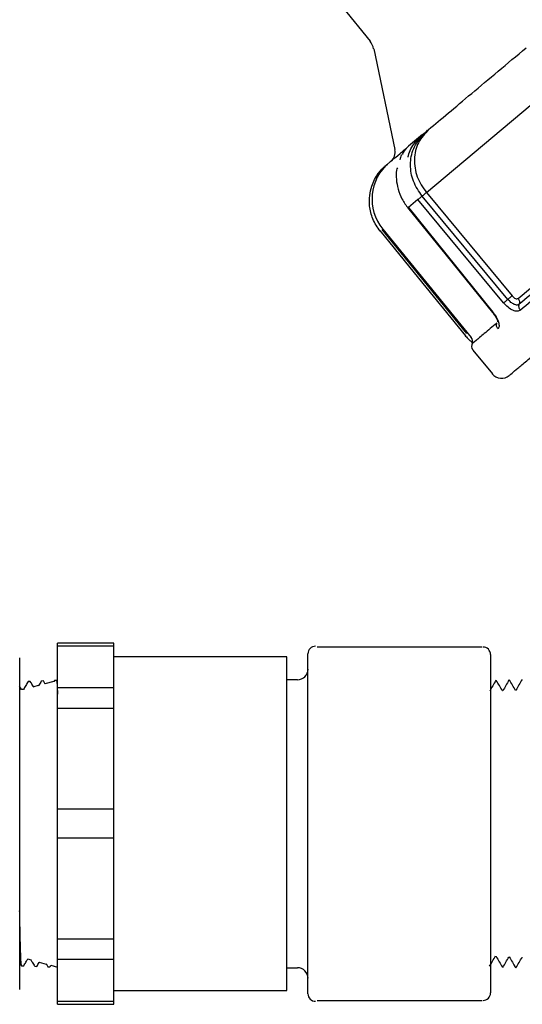
# Model space of a CAD drawing. Extents: x 0 to 16.5, y 0 to 10.4.
# Drawn here: x 4.6 to 5.1, y 6.1 to 7.2 of the extents above; entities that cross this region are included whole.
import ezdxf

# ---------------------------------------------------------------- set-up
doc = ezdxf.new("R2010")
doc.units = 0
doc.header["$MEASUREMENT"] = 0
doc.layers.get('0').update_dxf_attribs({"linetype": 'CONTINUOUS'})
doc.layers.add('image', color=7, linetype='CONTINUOUS')
doc.layers.add('text_bubbles', color=6, linetype='CONTINUOUS')
doc.dimstyles.get("Standard").update_dxf_attribs({"dimtxt": 0.18, "dimasz": 0.18, "dimexe": 0.18, "dimexo": 0.0625, "dimgap": 0.09, "dimtad": 0, "dimtih": 1, "dimtoh": 1, "dimdec": 4, "dimzin": 0, "dimdsep": 46, "dimtxsty": 'Standard', "dimcen": 0.09, "dimadec": 0, "dimazin": 0, "dimtfac": 1, "dimtdec": 4, "dimtofl": 0, "dimtmove": 0, "dimatfit": 3, "dimfxl": 1, "dimtolj": 1, "dimtzin": 0, "dimarcsym": 0})

# ---------------------------------------------------------------- blocks, each defined once
blk = doc.blocks.new('*U7')
at = {"color": 7, "linetype": 'Continuous', "lineweight": 25}
for p, q in [((1.5006, 0.9261), (1.532, 0.8876)), ((1.5361, 0.8789), (1.5601, 0.7646)), ((1.5958, 0.7159), (1.7253, 0.8246)), ((1.5918, 0.7805), (1.5932, 0.7821)), ((1.5919, 0.7814), (1.5983, 0.7873)), ((1.5932, 0.7821), (1.5934, 0.7823)), ((1.5934, 0.7823), (1.5952, 0.7843)), ((1.5916, 0.7817), (1.5757, 0.7684)), ((1.5919, 0.7814), (1.5916, 0.7817)), ((1.5487, 0.7452), (1.5495, 0.7464)), ((1.5495, 0.7464), (1.5517, 0.7482)), ((1.5958, 0.7159), (1.6929, 0.5988)), ((1.5862, 0.7079), (1.5754, 0.6988)), ((1.6834, 0.5908), (1.5862, 0.7079)), ((1.6882, 0.5948), (1.591, 0.7119)), ((1.5754, 0.6988), (1.6711, 0.5804)), ((1.6997, 0.5959), (1.8208, 0.6975)), ((1.6418, 0.5559), (1.5458, 0.6739)), ((1.5463, 0.6744), (1.6467, 0.5514)), ((1.6485, 0.5373), (1.6706, 0.5103)), ((1.2418, 0.2047), (1.1777, 0.2047)), ((1.1777, 0.2015), (1.1777, 0.2047)), ((1.2418, 0.2015), (1.1777, 0.2015)), ((1.1777, 0.154), (1.1777, 0.2015)), ((1.2418, 0.2015), (1.2418, 0.2047)), ((1.2418, 0.154), (1.2418, 0.2015)), ((1.4616, -0.1928), (1.4616, 0.1928)), ((1.4719, 0.2008), (1.6591, 0.2008)), ((1.6686, 0.1919), (1.6686, 0)), ((1.1349, 0.1881), (1.1349, -0.1881)), ((1.4377, 0.1892), (1.2418, 0.1892)), ((1.4377, -0.1892), (1.4377, 0.1892)), ((1.1469, 0.1615), (1.1445, 0.1615)), ((1.1563, 0.1568), (1.1504, 0.1552)), ((1.1618, 0.162), (1.1594, 0.1619)), ((1.1639, 0.1583), (1.1618, 0.162)), ((1.1736, 0.1614), (1.1635, 0.1587)), ((1.1742, 0.1624), (1.1736, 0.1612)), ((1.1766, 0.1625), (1.1743, 0.1624)), ((1.4497, 0.1633), (1.4377, 0.1633)), ((1.1371, 0.1523), (1.1349, 0.1561)), ((1.1392, 0.1523), (1.1371, 0.1523)), ((1.2418, 0.154), (1.1777, 0.154)), ((1.1777, 0.1309), (1.1777, 0.154)), ((1.2418, 0.1309), (1.2418, 0.154)), ((1.6825, 0.1509), (1.6819, 0.1509)), ((1.6974, 0.1514), (1.6968, 0.1514)), ((1.2418, 0.1309), (1.1777, 0.1309)), ((1.1777, 0.0164), (1.1777, 0.1309)), ((1.2418, 0.0164), (1.2418, 0.1309)), ((1.2418, 0.0164), (1.1777, 0.0164)), ((1.1777, -0.0164), (1.1777, 0.0164)), ((1.2418, -0.0164), (1.2418, 0.0164)), ((1.6686, 0), (1.6686, -0.1919)), ((1.2418, -0.0164), (1.1777, -0.0164)), ((1.1777, -0.1309), (1.1777, -0.0164)), ((1.2418, -0.1309), (1.2418, -0.0164)), ((1.2418, -0.1309), (1.1777, -0.1309)), ((1.1777, -0.154), (1.1777, -0.1309)), ((1.2418, -0.154), (1.2418, -0.1309)), ((1.1439, -0.1534), (1.1478, -0.1545)), ((1.2418, -0.154), (1.1777, -0.154)), ((1.1777, -0.2015), (1.1777, -0.154)), ((1.2418, -0.2015), (1.2418, -0.154)), ((1.6744, -0.1507), (1.6751, -0.1507)), ((1.6893, -0.1512), (1.69, -0.1512)), ((1.7042, -0.1516), (1.7048, -0.1516)), ((1.1349, -0.1575), (1.1371, -0.1612)), ((1.1371, -0.1612), (1.1395, -0.1613)), ((1.152, -0.1617), (1.1543, -0.1618)), ((1.1571, -0.157), (1.165, -0.1591)), ((1.1648, -0.1586), (1.1668, -0.1622)), ((1.1668, -0.1621), (1.1692, -0.1622)), ((1.1693, -0.1622), (1.1702, -0.1605)), ((1.1702, -0.1605), (1.1777, -0.1625)), ((1.4377, -0.1633), (1.4497, -0.1633)), ((1.2418, -0.1892), (1.4377, -0.1892)), ((1.6591, -0.2008), (1.4719, -0.2008)), ((1.2418, -0.2015), (1.1777, -0.2015)), ((1.1777, -0.2047), (1.1777, -0.2015)), ((1.1777, -0.2047), (1.2418, -0.2047)), ((1.2418, -0.2047), (1.2418, -0.2015))]:
    blk.add_line(p, q, dxfattribs=at)
at = {"color": 7, "linetype": 'Continuous', "lineweight": 25, "flags": 128}
for points in [[(1.5743, 0.6991), (1.6181, 0.6449), (1.6706, 0.58)], [(1.5429, 0.6728), (1.5869, 0.6187), (1.6401, 0.5533)]]:
    blk.add_lwpolyline(points, dxfattribs=at)
at = {"color": 7, "linetype": 'Continuous', "lineweight": 25}
for centre, radius, start, end in [((1.5163, 0.8748), 0.0202, 11.8401, 39.2196), ((1.5469, 0.7618), 0.0135, 310, 11.8401), ((1.5881, 0.7085), 0.0539, 130, 219.2), ((1.6415, 0.5471), 0.00673, 341.0619, 39.2), ((1.6537, 0.5416), 0.00673, 149.4436, 218.1584), ((1.681, 0.5188), 0.0135, 219.2, 310), ((1.4702, 0.1928), 0.00855, 90, 180), ((1.66, 0.1919), 0.00855, 0, 90), ((1.4497, 0.1753), 0.012, 270, 0), ((1.4497, -0.1753), 0.012, 0, 90), ((1.4702, -0.1928), 0.00855, 180, 270), ((1.66, -0.1919), 0.00855, 270, 0)]:
    blk.add_arc(centre, radius, start, end, dxfattribs=at)
for points, knots in [([(1.6901, 0.5088), (1.69, 0.5087), (1.6895, 0.5083), (1.6924, 0.5107), (1.6989, 0.5162), (1.709, 0.5247), (1.7223, 0.5358), (1.7384, 0.5493), (1.7569, 0.5648), (1.7774, 0.5821), (1.7999, 0.6009), (1.8243, 0.6214), (1.8511, 0.6439), (1.8802, 0.6683), (1.9116, 0.6947), (1.9449, 0.7226), (1.9799, 0.752), (2.0159, 0.7822), (2.0525, 0.8129), (2.089, 0.8435), (2.1249, 0.8736), (2.1597, 0.9028), (2.1927, 0.9305), (2.2239, 0.9567), (2.2525, 0.9807), (2.2789, 1.0029), (2.3029, 1.023), (2.3248, 1.0414), (2.3449, 1.0582), (2.3627, 1.0732), (2.3782, 1.0862), (2.3908, 1.0967), (2.4002, 1.1047), (2.4058, 1.1094), (2.4082, 1.1114), (2.4076, 1.1109), (2.4076, 1.1108)], [0, 0, 0, 0, 0.010003, 0.042448, 0.074726, 0.106674, 0.138139, 0.168611, 0.199085, 0.227876, 0.256669, 0.28546, 0.314253, 0.344724, 0.375199, 0.406664, 0.438612, 0.47089, 0.503335, 0.53578, 0.568058, 0.600006, 0.631471, 0.661943, 0.692417, 0.721208, 0.750001, 0.778792, 0.807585, 0.838056, 0.868531, 0.899996, 0.931944, 0.964222, 0.996667, 1, 1, 1, 1]), ([(1.5983, 0.7873), (1.6055, 0.7934), (1.6199, 0.8055), (1.6467, 0.828), (1.6762, 0.8527), (1.6981, 0.8711), (1.7088, 0.8801)], [0, 0, 0, 0, 0.25172, 0.505411, 0.759102, 1, 1, 1, 1]), ([(1.5983, 0.7873), (1.594, 0.7827), (1.5854, 0.7734), (1.5812, 0.7539), (1.584, 0.7334), (1.5918, 0.7217), (1.5958, 0.7159)], [0, 0, 0, 0, 0.250826, 0.500811, 0.749814, 1, 1, 1, 1]), ([(1.5916, 0.7817), (1.5928, 0.7828), (1.5947, 0.7843), (1.5968, 0.7861), (1.5978, 0.787), (1.5982, 0.7872), (1.5983, 0.7873)], [0, 0, 0, 0, 0.54651, 0.851128, 0.94503, 1, 1, 1, 1]), ([(1.575, 0.7559), (1.5751, 0.7566), (1.5762, 0.7626), (1.5814, 0.7719), (1.5885, 0.7788), (1.5916, 0.7817)], [0, 0, 0, 0, 0.0704, 0.598032, 1, 1, 1, 1]), ([(1.591, 0.7119), (1.5873, 0.7173), (1.5799, 0.7282), (1.5768, 0.7476), (1.58, 0.7665), (1.5879, 0.7765), (1.5919, 0.7814)], [0, 0, 0, 0, 0.248113, 0.497222, 0.748338, 1, 1, 1, 1]), ([(1.5539, 0.7501), (1.5538, 0.75), (1.5531, 0.7494), (1.5569, 0.7526), (1.5641, 0.7587), (1.5723, 0.7656), (1.5757, 0.7684)], [0, 0, 0, 0, 0.085259, 0.423191, 0.761124, 1, 1, 1, 1]), ([(1.5757, 0.7684), (1.5734, 0.7664), (1.5705, 0.764), (1.5688, 0.7599), (1.5685, 0.7592)], [0, 0, 0, 0, 0.82964, 1, 1, 1, 1]), ([(1.568, 0.7588), (1.5678, 0.7586), (1.5665, 0.7572), (1.5661, 0.755), (1.5658, 0.7532)], [0, 0, 0, 0, 0.174742, 1, 1, 1, 1]), ([(1.5435, 0.672), (1.5404, 0.6765), (1.5345, 0.6853), (1.5311, 0.6997), (1.5311, 0.7124), (1.534, 0.7252), (1.5401, 0.7374), (1.5467, 0.7437), (1.5495, 0.7464)], [0, 0, 0, 0, 0.193264, 0.371396, 0.515497, 0.644657, 0.846346, 1, 1, 1, 1]), ([(1.5629, 0.7441), (1.5626, 0.7432), (1.5612, 0.7391), (1.5616, 0.7307), (1.5634, 0.7197), (1.5678, 0.7082), (1.5727, 0.7015), (1.5752, 0.698)], [0, 0, 0, 0, 0.067863, 0.281445, 0.507929, 0.747406, 1, 1, 1, 1]), ([(1.591, 0.7119), (1.5915, 0.7123), (1.5925, 0.7131), (1.5938, 0.7142), (1.595, 0.7152), (1.5955, 0.7156), (1.5958, 0.7159)], [0, 0, 0, 0, 0.245248, 0.5, 0.754752, 1, 1, 1, 1]), ([(1.591, 0.7119), (1.5906, 0.7115), (1.5896, 0.7107), (1.5882, 0.7095), (1.587, 0.7086), (1.5865, 0.7081), (1.5862, 0.7079)], [0, 0, 0, 0, 0.245017, 0.499994, 0.754975, 1, 1, 1, 1]), ([(1.8232, 0.6917), (1.811, 0.6815), (1.7867, 0.6611), (1.7543, 0.6339), (1.725, 0.6093), (1.7091, 0.5959), (1.7011, 0.5892)], [0, 0, 0, 0, 0.25, 0.5, 0.75, 1, 1, 1, 1]), ([(1.8255, 0.6858), (1.8132, 0.6755), (1.7887, 0.655), (1.7561, 0.6275), (1.7266, 0.6028), (1.7105, 0.5893), (1.7024, 0.5825)], [0, 0, 0, 0, 0.25, 0.5, 0.75, 1, 1, 1, 1]), ([(1.5436, 0.6721), (1.5435, 0.6721), (1.5434, 0.6719), (1.5434, 0.672), (1.5435, 0.672)], [0, 0, 0, 0, 0.174892, 1, 1, 1, 1]), ([(1.6834, 0.5908), (1.6836, 0.591), (1.6842, 0.5914), (1.6854, 0.5925), (1.6867, 0.5936), (1.6877, 0.5944), (1.6882, 0.5948)], [0, 0, 0, 0, 0.245025, 0.500003, 0.75498, 1, 1, 1, 1]), ([(1.6929, 0.5988), (1.6926, 0.5986), (1.6921, 0.5981), (1.6909, 0.5971), (1.6896, 0.596), (1.6886, 0.5952), (1.6882, 0.5948)], [0, 0, 0, 0, 0.244915, 0.499547, 0.754419, 1, 1, 1, 1]), ([(1.7011, 0.5892), (1.7003, 0.5888), (1.6988, 0.588), (1.6953, 0.5889), (1.6916, 0.5912), (1.6893, 0.5936), (1.6882, 0.5948)], [0, 0, 0, 0, 0.249489, 0.499265, 0.749446, 1, 1, 1, 1]), ([(1.6929, 0.5988), (1.6935, 0.5982), (1.6947, 0.5969), (1.6967, 0.5957), (1.6985, 0.5952), (1.6993, 0.5957), (1.6997, 0.5959)], [0, 0, 0, 0, 0.251252, 0.501684, 0.751099, 1, 1, 1, 1]), ([(1.7024, 0.5825), (1.7013, 0.5819), (1.6991, 0.5808), (1.694, 0.582), (1.6884, 0.5854), (1.685, 0.589), (1.6834, 0.5908)], [0, 0, 0, 0, 0.241546, 0.496161, 0.7502, 1, 1, 1, 1]), ([(1.6706, 0.58), (1.6716, 0.5788), (1.6735, 0.5764), (1.6754, 0.5732), (1.6765, 0.5707), (1.6765, 0.5698), (1.6766, 0.5693)], [0, 0, 0, 0, 0.269693, 0.525162, 0.768099, 1, 1, 1, 1]), ([(1.6711, 0.5804), (1.6724, 0.5785), (1.6753, 0.5747), (1.6778, 0.5688), (1.6786, 0.5637), (1.6775, 0.562), (1.677, 0.5612)], [0, 0, 0, 0, 0.237518, 0.490362, 0.746234, 1, 1, 1, 1]), ([(1.6758, 0.568), (1.6707, 0.5637), (1.6603, 0.555), (1.6517, 0.5478), (1.6475, 0.5443), (1.6479, 0.5446), (1.6479, 0.5446)], [0, 0, 0, 0, 0.327697, 0.655394, 0.983091, 1, 1, 1, 1]), ([(1.6394, 0.5541), (1.6406, 0.5528), (1.6429, 0.5502), (1.6457, 0.5475), (1.6475, 0.546), (1.6481, 0.5459), (1.6482, 0.5459)], [0, 0, 0, 0, 0.309971, 0.599317, 0.870455, 1, 1, 1, 1]), ([(1.1445, 0.1615), (1.1436, 0.1599), (1.1418, 0.1569), (1.1401, 0.1538), (1.1392, 0.1522)], [0, 0, 0, 0, 0.500004, 1, 1, 1, 1]), ([(1.1509, 0.1547), (1.1504, 0.1555), (1.1491, 0.1578), (1.1478, 0.16), (1.1469, 0.1615)], [0, 0, 0, 0, 0.348796, 1, 1, 1, 1]), ([(1.1594, 0.1619), (1.1585, 0.1604), (1.1574, 0.1585), (1.1564, 0.1567), (1.1562, 0.1564)], [0, 0, 0, 0, 0.827418, 1, 1, 1, 1]), ([(1.1766, 0.1619), (1.1767, 0.1622), (1.1768, 0.1626), (1.1768, 0.1619), (1.1768, 0.1618)], [0, 0, 0, 0, 0.836435, 1, 1, 1, 1]), ([(1.1768, 0.1617), (1.1768, 0.1619), (1.177, 0.1624), (1.1773, 0.1585), (1.1776, 0.1509), (1.1777, 0.1468)], [0, 0, 0, 0, 0.137588, 0.522883, 1, 1, 1, 1]), ([(1.6745, 0.1627), (1.6734, 0.1606), (1.6711, 0.1565), (1.6687, 0.1525), (1.6676, 0.1505)], [0, 0, 0, 0, 0.507078, 1, 1, 1, 1]), ([(1.682, 0.1508), (1.6809, 0.1527), (1.6785, 0.1567), (1.6762, 0.1606), (1.675, 0.1626)], [0, 0, 0, 0, 0.499994, 1, 1, 1, 1]), ([(1.6894, 0.1631), (1.6882, 0.161), (1.6859, 0.157), (1.6836, 0.1529), (1.6825, 0.1509)], [0, 0, 0, 0, 0.508455, 1, 1, 1, 1]), ([(1.6969, 0.1512), (1.6957, 0.1532), (1.6934, 0.1572), (1.6911, 0.1611), (1.6899, 0.1631)], [0, 0, 0, 0, 0.499994, 1, 1, 1, 1]), ([(1.7043, 0.1636), (1.7031, 0.1616), (1.7008, 0.1575), (1.6985, 0.1534), (1.6973, 0.1514)], [0, 0, 0, 0, 0.505822, 1, 1, 1, 1]), ([(1.137, -0.1607), (1.137, -0.1607), (1.1368, -0.1611), (1.1365, -0.1569), (1.1361, -0.1484), (1.1357, -0.1352), (1.1353, -0.1189), (1.1351, -0.1053), (1.1349, -0.0987)], [0, 0, 0, 0, 0.059867, 0.247218, 0.440004, 0.627324, 0.820077, 1, 1, 1, 1]), ([(1.1395, -0.1613), (1.1403, -0.1598), (1.1419, -0.1572), (1.1434, -0.1546), (1.144, -0.1535)], [0, 0, 0, 0, 0.563699, 1, 1, 1, 1]), ([(1.1477, -0.1543), (1.1482, -0.1552), (1.1496, -0.1577), (1.151, -0.1601), (1.1519, -0.1617)], [0, 0, 0, 0, 0.377337, 1, 1, 1, 1]), ([(1.6673, -0.1617), (1.6685, -0.1597), (1.6708, -0.1558), (1.6731, -0.1518), (1.6743, -0.1499)], [0, 0, 0, 0, 0.500002, 1, 1, 1, 1]), ([(1.6749, -0.1505), (1.6761, -0.1526), (1.6784, -0.1567), (1.6808, -0.1608), (1.6819, -0.1628)], [0, 0, 0, 0, 0.499995, 1, 1, 1, 1]), ([(1.6825, -0.1629), (1.6836, -0.1609), (1.6859, -0.157), (1.6882, -0.1531), (1.6894, -0.1512)], [0, 0, 0, 0, 0.506297, 1, 1, 1, 1]), ([(1.6898, -0.151), (1.691, -0.153), (1.6933, -0.1571), (1.6957, -0.1612), (1.6968, -0.1633)], [0, 0, 0, 0, 0.499995, 1, 1, 1, 1]), ([(1.6973, -0.1633), (1.6985, -0.1613), (1.7008, -0.1574), (1.7032, -0.1534), (1.7043, -0.1514)], [0, 0, 0, 0, 0.500004, 1, 1, 1, 1]), ([(1.1544, -0.1618), (1.1552, -0.1603), (1.1561, -0.1587), (1.1571, -0.1571), (1.1572, -0.1569)], [0, 0, 0, 0, 0.906517, 1, 1, 1, 1])]:
    blk.add_open_spline(points, degree=3, knots=knots, dxfattribs=at)
for points in [[(1.6997, 0.5959), (1.7001, 0.5954), (1.7008, 0.5944), (1.7014, 0.5926), (1.7015, 0.5908), (1.7012, 0.5897), (1.7011, 0.5892)], [(1.7024, 0.5825), (1.7021, 0.583), (1.7013, 0.5841), (1.7008, 0.5858), (1.7006, 0.5876), (1.7009, 0.5887), (1.7011, 0.5892)], [(1.677, 0.5612), (1.6766, 0.5617), (1.6759, 0.5627), (1.6754, 0.5645), (1.6753, 0.5663), (1.6756, 0.5675), (1.6758, 0.568)]]:
    blk.add_open_spline(points, degree=3, dxfattribs=at)

msp = doc.modelspace()

# ---------------------------------------------------------------- block references
at = {"layer": 'image'}
msp.add_blockref('*U7', (3.4173, 6.2997), dxfattribs=at)

# ---------------------------------------------------------------- leaders
at = {"layer": 'text_bubbles'}
msp.add_leader([(4.4807, 7.1446), (4.9675, 9.2034)], dimstyle='Standard', override={"dimtxt": 0.125, "dimexe": 0.125, "dimclrd": 256, "dimclre": 256, "dimclrt": 256, "dimlwd": 65535, "dimlwe": 65535}, dxfattribs=at)

doc.saveas('drawing.dxf')
